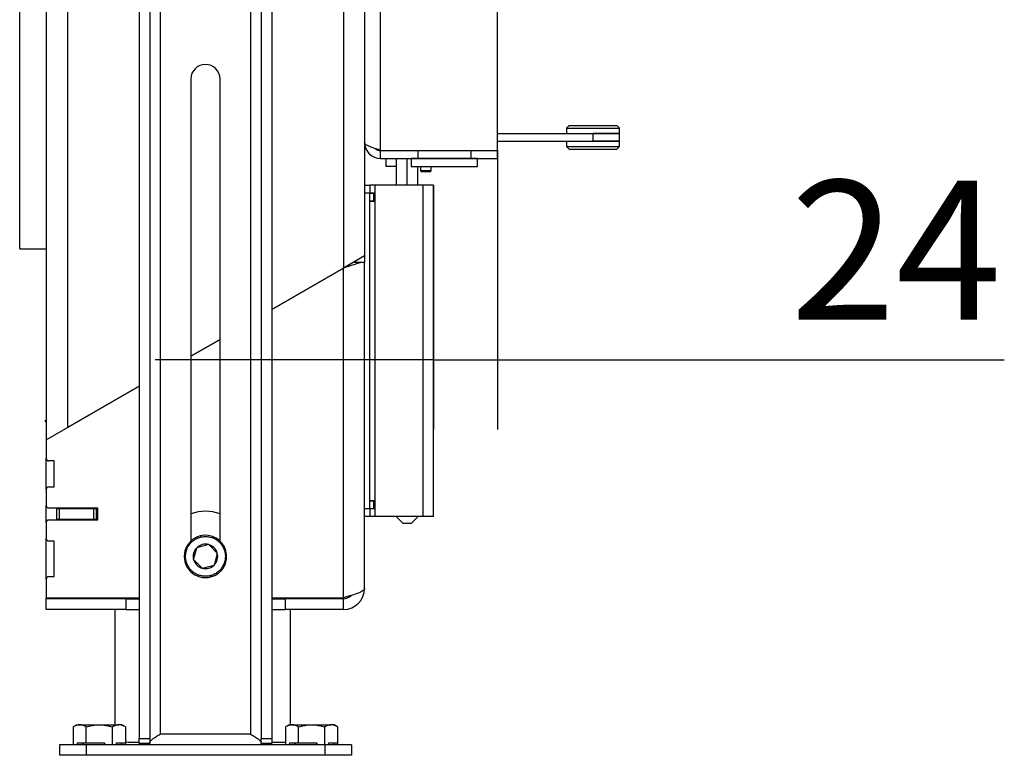
# Model space of a CAD drawing. Units: millimetres. Extents: x 0 to 845, y 297 to 1188.
# Drawn here: x 223 to 261, y 993 to 1021 of the extents above; entities that cross this region are included whole.
import ezdxf

# ---------------------------------------------------------------- set-up
doc = ezdxf.new("R2010")
doc.units = ezdxf.units.MM
for name, color, linetype in [('Default', 7, 'Continuous'), ('H01-012_4', 7, 'Continuous'), ('H01-013_4', 7, 'Continuous'), ('H04-102_4', 7, 'Continuous'), ('H04-104_4', 7, 'Continuous'), ('H08-117_DVIRKA_6', 7, 'Continuous'), ('H17-023_4', 7, 'Continuous'), ('H17-024_5', 7, 'Continuous'), ('H17-025_5', 7, 'Continuous'), ('H17-032_4', 7, 'Continuous'), ('H17-034_4', 7, 'Continuous'), ('H17-036_4', 7, 'Continuous'), ('H17-121_4', 7, 'Continuous'), ('H17-211_1', 7, 'Continuous'), ('H17-213_1', 7, 'Continuous'), ('H17-214_1', 7, 'Continuous'), ('H17-215_1', 7, 'Continuous'), ('H17-216_1', 7, 'Continuous'), ('H17-218_0', 7, 'Continuous'), ('NAVAROVACI_MATIC', 7, 'Continuous'), ('SROUB_M10X20_4', 7, 'Continuous')]:
    doc.layers.add(name, color=color, linetype=linetype)
doc.styles.add('SEACAD_Arial', font='ARIALN.TTF', dxfattribs={"width": 0.83})
doc.dimstyles.new('ISO', dxfattribs={"dimtxt": 5.25, "dimasz": 5.25, "dimexe": 2.625, "dimexo": 0, "dimgap": 1.5, "dimtad": 1, "dimlfac": 10, "dimtxsty": 'SEACAD_Arial', "dimblk1": '_SE_FILLED', "dimblk2": '_SE_FILLED', "dimsah": 1, "dimcen": 2.625, "dimadec": 0, "dimazin": 0, "dimtfac": 1, "dimtmove": 0, "dimatfit": 3, "dimfxl": 0, "dimtolj": 1, "dimarcsym": 0})

# ---------------------------------------------------------------- blocks, each defined once
blk = doc.blocks.new('SE1')
at = {"layer": 'H01-012_4', "color": 7, "linetype": 'Continuous'}
for p, q in [((244.132, 1016.987), (244.032, 1016.887)), ((244.032, 1016.887), (246.032, 1016.887)), ((244.032, 1016.887), (244.032, 1016.687)), ((244.132, 1016.987), (245.932, 1016.987)), ((245.044, 1016.687), (246.032, 1016.687)), ((246.032, 1016.887), (245.932, 1016.987)), ((246.032, 1016.687), (246.032, 1016.887))]:
    blk.add_line(p, q, dxfattribs=at)
at = {"layer": 'H01-013_4', "color": 7, "linetype": 'Continuous'}
for p, q in [((244.032, 1016.387), (244.032, 1016.187)), ((245.044, 1016.387), (246.032, 1016.387)), ((246.032, 1016.187), (246.032, 1016.387)), ((244.032, 1016.187), (246.032, 1016.187)), ((244.032, 1016.187), (244.132, 1016.087)), ((244.132, 1016.087), (245.932, 1016.087)), ((245.932, 1016.087), (246.032, 1016.187))]:
    blk.add_line(p, q, dxfattribs=at)
at = {"layer": 'H04-102_4', "color": 7, "linetype": 'Continuous'}
for p, q in [((241.432, 1016.687), (245.044, 1016.687)), ((246.032, 1016.687), (245.044, 1016.687)), ((245.044, 1016.387), (245.044, 1016.687)), ((246.032, 1016.387), (246.032, 1016.687)), ((241.432, 1016.387), (245.044, 1016.387)), ((246.032, 1016.387), (245.044, 1016.387))]:
    blk.add_line(p, q, dxfattribs=at)
at = {"layer": 'H04-104_4', "color": 7, "linetype": 'Continuous'}
for p in [(237.032, 1016.051), (237.032, 1016.037)]:
    blk.add_line(p, (237.032, 1016.037), dxfattribs=at)
at = {"layer": 'H08-117_DVIRKA_6', "color": 7, "linetype": 'Continuous'}
for p, q in [((237.032, 1016.051), (237.032, 1053.423)), ((241.432, 1016.047), (241.432, 1053.427)), ((237.032, 1016.051), (237.032, 1016.047)), ((237.032, 1016.047), (241.432, 1016.047)), ((237.032, 1015.737), (237.032, 1016.037)), ((237.032, 1016.037), (238.432, 1016.037)), ((238.432, 1016.037), (238.432, 1015.737)), ((238.432, 1016.037), (240.432, 1016.037)), ((238.482, 1016.047), (238.482, 1016.037)), ((238.566, 1016.037), (238.566, 1016.047)), ((238.942, 1016.037), (238.942, 1016.047)), ((239.923, 1016.037), (239.923, 1016.047)), ((240.413, 1016.037), (240.413, 1016.047)), ((240.432, 1016.037), (240.432, 1015.737)), ((240.432, 1016.037), (241.432, 1016.037)), ((241.432, 1015.737), (241.432, 1016.037)), ((237.032, 1015.737), (238.432, 1015.737)), ((237.232, 1015.737), (237.232, 1015.437)), ((240.682, 1015.737), (238.182, 1015.737)), ((238.182, 1015.737), (238.182, 1015.437)), ((238.432, 1015.737), (240.432, 1015.737)), ((238.566, 1015.737), (238.942, 1015.737)), ((238.566, 1015.737), (238.566, 1015.737)), ((238.566, 1015.737), (238.566, 1015.737)), ((238.566, 1015.737), (238.566, 1015.737)), ((238.942, 1015.737), (239.923, 1015.737)), ((238.942, 1015.737), (238.942, 1015.737)), ((239.923, 1015.737), (240.413, 1015.737)), ((239.923, 1015.737), (239.923, 1015.737)), ((240.232, 1015.737), (240.232, 1015.737)), ((240.413, 1015.737), (240.413, 1015.737)), ((240.432, 1015.737), (241.432, 1015.737)), ((240.682, 1015.437), (240.682, 1015.737)), ((237.629, 1015.437), (237.232, 1015.437)), ((238.182, 1015.437), (240.682, 1015.437)), ((238.532, 1015.437), (238.532, 1015.275)), ((238.932, 1015.275), (238.532, 1015.275)), ((238.532, 1015.275), (238.57, 1015.237)), ((238.895, 1015.237), (238.57, 1015.237)), ((238.895, 1015.237), (238.57, 1015.237)), ((238.895, 1015.237), (238.932, 1015.275)), ((238.932, 1015.275), (238.932, 1015.437))]:
    blk.add_line(p, q, dxfattribs=at)
for radius, start in [(0.6, 180), (0.3, 230.1076)]:
    blk.add_arc((237.032, 1016.337), radius, start, 270, dxfattribs=at)
blk.add_open_spline([(237.032, 1016.051), (236.954, 1016.075), (236.875, 1016.099), (236.73, 1016.146), (236.664, 1016.17), (236.553, 1016.218), (236.508, 1016.242), (236.448, 1016.289), (236.432, 1016.313), (236.432, 1016.337)], degree=3, knots=[0, 0, 0, 0, 0.25, 0.25, 0.5, 0.5, 0.75, 0.75, 1, 1, 1, 1], dxfattribs=at)
at = {"layer": 'H17-023_4', "color": 7, "linetype": 'Continuous'}
for p, q in [((228.732, 1048.637), (228.732, 994.037)), ((232.132, 1048.637), (232.132, 994.037)), ((227.932, 1047.637), (227.932, 993.877)), ((228.332, 1047.637), (228.332, 993.877)), ((232.532, 1047.637), (232.532, 993.877)), ((232.932, 1047.637), (232.932, 993.877)), ((229.882, 1018.737), (229.882, 1001.318)), ((230.982, 1001.318), (230.982, 1018.737)), ((232.132, 994.037), (228.732, 994.037)), ((225.932, 993.637), (224.932, 993.637)), ((224.932, 993.637), (224.932, 993.237)), ((234.932, 993.637), (225.932, 993.637)), ((225.932, 993.637), (225.932, 993.237)), ((227.932, 993.677), (227.932, 993.877)), ((227.932, 993.877), (228.332, 993.877)), ((228.332, 993.677), (227.932, 993.677)), ((228.332, 993.877), (228.332, 993.677)), ((232.532, 993.677), (232.532, 993.877)), ((232.532, 993.877), (232.932, 993.877)), ((232.932, 993.677), (232.532, 993.677)), ((232.932, 993.877), (232.932, 993.677)), ((235.932, 993.637), (234.932, 993.637)), ((234.932, 993.637), (234.932, 993.237)), ((235.932, 993.637), (235.932, 993.237)), ((225.932, 993.237), (224.932, 993.237)), ((234.932, 993.237), (225.932, 993.237)), ((235.932, 993.237), (234.932, 993.237))]:
    blk.add_line(p, q, dxfattribs=at)
blk.add_arc((230.432, 1018.737), 0.55, 0, 180, dxfattribs=at)
for points, knots in [([(228.332, 993.677), (228.332, 993.707), (228.343, 993.737), (228.373, 993.782), (228.385, 993.797), (228.414, 993.827), (228.431, 993.842), (228.468, 993.872), (228.488, 993.887), (228.532, 993.917), (228.555, 993.932), (228.603, 993.962), (228.629, 993.977), (228.68, 994.007), (228.706, 994.022), (228.732, 994.037)], [0, 0, 0, 0, 0.25, 0.25, 0.375, 0.375, 0.5, 0.5, 0.625, 0.625, 0.75, 0.75, 0.875, 0.875, 1, 1, 1, 1]), ([(232.132, 994.037), (232.185, 994.007), (232.237, 993.977), (232.334, 993.917), (232.378, 993.887), (232.452, 993.827), (232.482, 993.797), (232.522, 993.737), (232.532, 993.707), (232.532, 993.677)], [0, 0, 0, 0, 0.25, 0.25, 0.5, 0.5, 0.75, 0.75, 1, 1, 1, 1]), ([(228.154, 993.674), (228.147, 993.672), (228.14, 993.67), (228.066, 993.647), (227.999, 993.637), (227.932, 993.637)], [0.7226459, 0.7226459, 0.7226459, 0.7226459, 0.75, 0.75, 1, 1, 1, 1]), ([(232.932, 993.637), (232.865, 993.637), (232.799, 993.647), (232.726, 993.669), (232.72, 993.671), (232.713, 993.674)], [0, 0, 0, 0, 0.25, 0.25, 0.2748949, 0.2748949, 0.2748949, 0.2748949])]:
    blk.add_open_spline(points, degree=3, knots=knots, dxfattribs=at)
at = {"layer": 'H17-024_5', "color": 7, "linetype": 'Continuous'}
for p, q in [((236.432, 1014.737), (236.632, 1014.737)), ((236.632, 1014.437), (236.432, 1014.437)), ((236.832, 1014.737), (236.632, 1014.737)), ((236.632, 1014.737), (236.632, 1014.437)), ((236.632, 1014.447), (236.832, 1014.447)), ((236.632, 1002.537), (236.632, 1014.437)), ((238.632, 1014.737), (236.832, 1014.737)), ((236.832, 1014.447), (236.832, 1014.737)), ((236.832, 1014.127), (236.832, 1014.447)), ((239.032, 1014.737), (238.632, 1014.737)), ((238.632, 1002.237), (238.632, 1014.737)), ((239.032, 1002.237), (239.032, 1014.737)), ((236.832, 1014.127), (236.632, 1014.127)), ((236.832, 1002.847), (236.832, 1014.127)), ((236.432, 1002.537), (236.632, 1002.537)), ((236.632, 1002.847), (236.832, 1002.847)), ((236.632, 1002.537), (236.632, 1002.237)), ((236.832, 1002.527), (236.832, 1002.847)), ((236.632, 1002.237), (236.432, 1002.237)), ((236.832, 1002.527), (236.632, 1002.527)), ((236.832, 1002.237), (236.632, 1002.237)), ((236.832, 1002.237), (236.832, 1002.527)), ((238.632, 1002.237), (236.832, 1002.237)), ((239.032, 1002.237), (238.632, 1002.237))]:
    blk.add_line(p, q, dxfattribs=at)
at = {"layer": 'H17-025_5', "color": 7, "linetype": 'Continuous'}
for p, q in [((236.632, 1014.437), (236.778, 1014.437)), ((236.778, 1014.437), (236.792, 1014.437)), ((236.778, 1014.137), (236.778, 1014.437)), ((236.832, 1014.437), (236.792, 1014.437)), ((236.792, 1014.137), (236.792, 1014.437)), ((236.792, 1014.437), (236.792, 1014.137)), ((236.632, 1014.137), (236.778, 1014.137)), ((236.792, 1014.137), (236.778, 1014.137)), ((236.832, 1014.137), (236.792, 1014.137)), ((236.632, 1002.837), (236.778, 1002.837)), ((236.632, 1002.537), (236.778, 1002.537)), ((236.778, 1002.837), (236.792, 1002.837)), ((236.778, 1002.537), (236.778, 1002.837)), ((236.792, 1002.537), (236.778, 1002.537)), ((236.832, 1002.837), (236.792, 1002.837)), ((236.792, 1002.537), (236.792, 1002.837)), ((236.792, 1002.837), (236.792, 1002.537)), ((236.832, 1002.537), (236.792, 1002.537))]:
    blk.add_line(p, q, dxfattribs=at)
at = {"layer": 'H17-032_4', "color": 7, "linetype": 'Continuous'}
blk.add_arc((230.432, 1000.737), 1.7, 71.1235, 108.8765, dxfattribs=at)
at = {"layer": 'H17-034_4', "color": 7, "linetype": 'Continuous'}
for p, q in [((224.932, 1002.537), (224.932, 1002.557)), ((225.232, 1002.537), (225.232, 1002.557))]:
    blk.add_line(p, q, dxfattribs=at)
at = {"layer": 'H17-036_4', "color": 7, "linetype": 'Continuous'}
for p, q in [((237.629, 1014.737), (237.629, 1015.737)), ((237.635, 1014.737), (237.635, 1015.737)), ((238.038, 1014.737), (238.038, 1015.737)), ((238.435, 1015.737), (238.435, 1015.737)), ((238.435, 1014.737), (238.435, 1015.437)), ((237.632, 1002.225), (237.87, 1001.987)), ((238.194, 1001.987), (238.432, 1002.225)), ((237.87, 1001.987), (238.194, 1001.987))]:
    blk.add_line(p, q, dxfattribs=at)
blk.add_open_spline([(237.631, 1002.23), (237.632, 1002.227), (237.632, 1002.225), (237.633, 1002.225), (237.633, 1002.227), (237.633, 1002.23)], degree=3, knots=[0.3673924, 0.3673924, 0.3673924, 0.3673924, 0.5, 0.5, 0.637043, 0.637043, 0.637043, 0.637043], dxfattribs=at)
at = {"layer": 'H17-121_4', "color": 7, "linetype": 'Continuous'}
for p, q in [((227.032, 994.387), (227.032, 998.737)), ((233.632, 994.387), (233.632, 998.737)), ((227.532, 993.737), (227.932, 993.737)), ((232.932, 993.737), (233.451, 993.737))]:
    blk.add_line(p, q, dxfattribs=at)
blk.add_arc((227.532, 994.237), 0.5, 256.2899, 270, dxfattribs=at)
at = {"layer": 'H17-211_1', "color": 7, "linetype": 'Continuous'}
for p, q in [((225.232, 1059.937), (225.232, 1005.599)), ((235.632, 1059.937), (235.632, 1011.603)), ((224.432, 1059.137), (224.432, 1005.137)), ((236.432, 1059.137), (236.432, 1012.065)), ((236.432, 1012.065), (235.632, 1011.603)), ((235.632, 1011.603), (232.932, 1010.044)), ((230.982, 1008.919), (229.882, 1008.283)), ((227.932, 1007.158), (225.232, 1005.599))]:
    blk.add_line(p, q, dxfattribs=at)
at = {"layer": 'H17-213_1', "color": 7, "linetype": 'Continuous'}
for q in [(223.432, 1053.037), (224.432, 1012.337)]:
    blk.add_line((223.432, 1012.337), q, dxfattribs=at)
at = {"layer": 'H17-214_1', "color": 7, "linetype": 'Continuous'}
for p, q in [((236.032, 1011.834), (236.432, 1011.834)), ((236.432, 1012.065), (236.432, 1011.834)), ((236.432, 999.537), (236.432, 1011.834)), ((232.932, 1010.044), (235.632, 1011.603)), ((235.632, 999.177), (235.632, 1011.603)), ((229.882, 1008.283), (230.982, 1008.919)), ((224.432, 1005.137), (227.932, 1007.158)), ((224.432, 1005.137), (224.432, 1004.437)), ((224.732, 1004.337), (224.532, 1004.337)), ((224.732, 1003.357), (224.732, 1004.337)), ((224.532, 1003.357), (224.732, 1003.357)), ((224.432, 1003.257), (224.432, 1002.657)), ((226.382, 1002.557), (224.532, 1002.557)), ((226.382, 1002.117), (226.382, 1002.557)), ((224.432, 1002.017), (224.432, 1001.417)), ((224.532, 1002.117), (226.382, 1002.117)), ((224.732, 1001.317), (224.532, 1001.317)), ((224.732, 999.977), (224.732, 1001.317)), ((224.532, 999.977), (224.732, 999.977)), ((224.432, 999.877), (224.432, 999.177)), ((224.432, 999.177), (227.932, 999.177)), ((224.432, 998.737), (224.432, 999.137)), ((227.432, 999.137), (224.432, 999.137)), ((227.432, 999.137), (227.432, 998.737)), ((227.432, 999.137), (227.932, 999.137)), ((232.932, 999.177), (235.632, 999.177)), ((232.932, 999.137), (233.432, 999.137)), ((235.632, 999.137), (233.432, 999.137)), ((233.432, 999.137), (233.432, 998.737)), ((235.632, 998.737), (235.632, 999.137)), ((227.432, 998.737), (224.432, 998.737)), ((227.432, 998.737), (227.932, 998.737)), ((232.932, 998.737), (233.432, 998.737)), ((235.632, 998.737), (233.432, 998.737))]:
    blk.add_line(p, q, dxfattribs=at)
for centre, radius, start, end in [((237.5, 1006.635), 5.308, 101.6032, 110.601), ((224.532, 1004.437), 0.1, 180, 270), ((224.532, 1003.257), 0.1, 90, 180), ((224.532, 1002.657), 0.1, 180, 270), ((224.532, 1002.017), 0.1, 90, 180), ((224.532, 1001.417), 0.1, 180, 270), ((224.532, 999.877), 0.1, 90, 180), ((235.632, 999.537), 0.8, 270, 0), ((235.632, 999.537), 0.4, 270, 316.2682)]:
    blk.add_arc(centre, radius, start, end, dxfattribs=at)
blk.add_open_spline([(236.432, 999.537), (236.432, 999.507), (236.412, 999.477), (236.331, 999.417), (236.272, 999.387), (236.05, 999.297), (235.844, 999.237), (235.632, 999.177)], degree=3, knots=[0, 0, 0, 0, 0.25, 0.25, 0.5, 0.5, 1, 1, 1, 1], dxfattribs=at)
at = {"layer": 'H17-215_1', "color": 7, "linetype": 'Continuous'}
for p, q in [((224.432, 1003.257), (224.432, 1004.437)), ((224.432, 1002.017), (224.432, 1002.657)), ((224.832, 1002.537), (224.832, 1002.557)), ((224.832, 1002.117), (224.832, 1002.137)), ((224.432, 999.877), (224.432, 1001.417)), ((224.432, 999.137), (224.432, 999.177)), ((224.832, 999.177), (224.832, 999.137))]:
    blk.add_line(p, q, dxfattribs=at)
at = {"layer": 'H17-216_1', "color": 7, "linetype": 'Continuous'}
for p, q in [((224.832, 1002.537), (224.932, 1002.537)), ((224.832, 1002.137), (224.832, 1002.537)), ((224.932, 1002.537), (226.232, 1002.537)), ((224.932, 1002.137), (224.932, 1002.537)), ((226.232, 1002.537), (226.332, 1002.537)), ((226.232, 1002.137), (226.232, 1002.537)), ((226.332, 1002.537), (226.382, 1002.537)), ((226.332, 1002.137), (226.332, 1002.537)), ((224.832, 1002.137), (224.932, 1002.137)), ((224.932, 1002.137), (226.232, 1002.137)), ((226.232, 1002.137), (226.332, 1002.137)), ((226.332, 1002.137), (226.382, 1002.137))]:
    blk.add_line(p, q, dxfattribs=at)
at = {"layer": 'H17-218_0', "color": 7, "linetype": 'Continuous'}
for p, q in [((224.39, 1005.859), (224.432, 1005.883)), ((224.432, 1005.786), (224.39, 1005.859))]:
    blk.add_line(p, q, dxfattribs=at)
at = {"layer": 'NAVAROVACI_MATIC', "color": 7, "linetype": 'Continuous'}
for p, q in [((225.582, 994.387), (225.451, 994.311)), ((225.582, 994.387), (225.696, 994.387)), ((225.696, 994.387), (226.432, 994.387)), ((226.432, 994.387), (227.169, 994.387)), ((227.282, 994.387), (227.169, 994.387)), ((227.414, 994.311), (227.282, 994.387)), ((233.582, 994.387), (233.451, 994.311)), ((233.582, 994.387), (233.696, 994.387)), ((233.696, 994.387), (234.432, 994.387)), ((234.432, 994.387), (235.169, 994.387)), ((235.282, 994.387), (235.169, 994.387)), ((235.414, 994.311), (235.282, 994.387)), ((225.451, 994.311), (225.451, 993.637)), ((225.942, 993.702), (225.942, 994.311)), ((226.923, 994.311), (226.923, 993.637)), ((227.414, 994.311), (227.414, 993.702)), ((233.451, 994.311), (233.451, 993.637)), ((233.942, 993.702), (233.942, 994.311)), ((234.923, 994.311), (234.923, 993.637)), ((235.414, 994.311), (235.414, 993.702)), ((225.606, 993.702), (225.576, 993.637)), ((225.606, 993.702), (225.942, 993.702)), ((225.807, 993.657), (225.786, 993.702)), ((225.807, 993.702), (225.807, 993.637)), ((225.942, 993.702), (226.613, 993.702)), ((226.673, 993.637), (226.613, 993.702)), ((227.078, 993.702), (227.048, 993.637)), ((227.057, 993.637), (227.057, 993.657)), ((227.078, 993.702), (227.414, 993.702)), ((227.289, 993.637), (227.259, 993.702)), ((227.414, 993.702), (227.414, 993.637)), ((233.606, 993.702), (233.576, 993.637)), ((233.606, 993.702), (233.942, 993.702)), ((233.807, 993.657), (233.786, 993.702)), ((233.807, 993.702), (233.807, 993.637)), ((233.942, 993.702), (234.613, 993.702)), ((234.673, 993.637), (234.613, 993.702)), ((235.078, 993.702), (235.048, 993.637)), ((235.057, 993.637), (235.057, 993.657)), ((235.078, 993.702), (235.414, 993.702)), ((235.289, 993.637), (235.259, 993.702)), ((235.414, 993.702), (235.414, 993.637))]:
    blk.add_line(p, q, dxfattribs=at)
for centre, start, end in [((225.713, 993.897), 92.0064, 122.3778), ((225.679, 993.897), 57.6222, 87.9936), ((227.186, 993.897), 92.0064, 122.3778), ((227.151, 993.897), 57.6222, 87.9936), ((233.713, 993.897), 92.0064, 122.3778), ((233.679, 993.897), 57.6222, 87.9936), ((235.186, 993.897), 92.0064, 122.3778), ((235.151, 993.897), 57.6222, 87.9936)]:
    blk.add_arc(centre, 0.49, start, end, dxfattribs=at)
for points in [[(225.942, 994.311), (226.022, 994.334), (226.103, 994.353), (226.266, 994.38), (226.349, 994.387), (226.432, 994.387)], [(226.432, 994.387), (226.516, 994.387), (226.599, 994.38), (226.762, 994.353), (226.843, 994.334), (226.923, 994.311)], [(233.942, 994.311), (234.022, 994.334), (234.103, 994.353), (234.266, 994.38), (234.349, 994.387), (234.432, 994.387)], [(234.432, 994.387), (234.516, 994.387), (234.599, 994.38), (234.762, 994.353), (234.843, 994.334), (234.923, 994.311)]]:
    blk.add_open_spline(points, degree=3, knots=[0, 0, 0, 0, 0.5, 0.5, 1, 1, 1, 1], dxfattribs=at)
at = {"layer": 'SROUB_M10X20_4', "color": 7, "linetype": 'Continuous'}
for p, q in [((230.228, 1001.51), (230.241, 1001.462)), ((229.986, 1000.619), (230.107, 1001.064)), ((230.107, 1001.065), (230.108, 1001.065)), ((230.107, 1001.064), (230.107, 1001.065)), ((230.553, 1001.182), (230.108, 1001.065)), ((230.553, 1001.182), (230.554, 1001.183)), ((230.554, 1001.183), (230.554, 1001.182)), ((230.554, 1001.182), (230.879, 1000.855)), ((230.879, 1000.855), (230.758, 1000.409)), ((230.311, 1000.292), (229.986, 1000.619)), ((230.312, 1000.291), (230.757, 1000.409)), ((230.758, 1000.409), (230.757, 1000.409)), ((230.758, 1000.409), (230.758, 1000.409)), ((230.311, 1000.291), (230.311, 1000.292)), ((230.312, 1000.291), (230.311, 1000.291)), ((230.624, 1000.012), (230.636, 999.963))]:
    blk.add_line(p, q, dxfattribs=at)
for radius, start, end in [(0.8, 104.7767, 284.7767), (0.8, 284.7767, 104.7767), (0.462, 134.8068, 194.7761), (0.462, 74.837, 134.7161), (0.462, 14.7773, 74.7466), (0.462, 314.8068, 14.7761), (0.462, 194.7773, 254.7466), (0.462, 254.837, 314.7161)]:
    blk.add_arc((230.432, 1000.737), radius, start, end, dxfattribs=at)
blk.add_rational_spline([(230.624, 1000.012), (230.199, 999.9), (229.819, 1000.121), (229.707, 1000.546), (229.595, 1000.97), (229.816, 1001.35), (230.241, 1001.462)], [1, 0.804737843175, 0.804737843175, 1, 0.804737843175, 0.804737843175, 1], degree=3, knots=[0, 0, 0, 0, 0.5, 0.5, 0.5, 1, 1, 1, 1], dxfattribs=at)
blk.add_rational_spline([(230.241, 1001.462), (231.692, 1001.845), (232.074, 1000.394), (230.624, 1000.012)], [1, 0.333333333333, 0.333333333333, 1], degree=3, dxfattribs=at)
blk = doc.blocks.new('_SE_FILLED')
at = {"color": 0}
blk.add_line((0, 0), (-1, 0), dxfattribs=at)
blk.add_solid([(0, 0), (-1, -0.1665), (-1, 0.1665), (0, 0)], dxfattribs=at)
blk = doc.blocks.new('DMBLK1078')
at = {"layer": 'Default', "color": 0, "linetype": 'Continuous', "lineweight": -2}
for p, q in [((241.432, 1016.047), (241.432, 1005.525)), ((239.032, 1014.737), (239.032, 1005.525)), ((233.782, 1008.15), (228.532, 1008.15)), ((239.032, 1008.15), (241.432, 1008.15)), ((241.432, 1008.15), (260.536, 1008.15)), ((246.682, 1008.15), (251.932, 1008.15))]:
    blk.add_line(p, q, dxfattribs=at)
at = {"layer": 'Defpoints', "color": 0}
for p in [(241.432, 1016.047), (239.032, 1014.737), (241.432, 1008.15)]:
    blk.add_point(p, dxfattribs=at)
at = {"layer": 'Default', "color": 0, "lineweight": -2, "xscale": 5.25, "yscale": 5.25, "zscale": 5.25}
blk.add_blockref('_SE_FILLED', (239.032, 1008.15), dxfattribs=at)
at = {"layer": 'Default', "color": 0, "lineweight": -2, "xscale": 5.25, "yscale": 5.25, "zscale": 5.25, "rotation": 180}
blk.add_blockref('_SE_FILLED', (241.432, 1008.15), dxfattribs=at)
at = {"layer": 'Default', "color": 0, "insert": (256.451, 1012.285), "char_height": 5.25, "attachment_point": 5, "style": 'SEACAD_Arial'}
blk.add_mtext('\\A1;\\A1;24', dxfattribs=at)

msp = doc.modelspace()

# ---------------------------------------------------------------- block references
at = {"layer": 'Default'}
msp.add_blockref('SE1', (0, 0), dxfattribs=at)

# ---------------------------------------------------------------- dimensions: what is measured, and where the dimension line sits
at = {"layer": 'Default', "color": 7, "linetype": 'Continuous'}
dim = msp.add_linear_dim(base=(241.4324, 1008.1499), p1=(239.0324, 1014.7369), p2=(241.4324, 1016.0469), text='\\A1;<>', dimstyle='ISO', dxfattribs=at)
dim.commit()
dim.dimension.update_dxf_attribs({"geometry": 'DMBLK1078', "text_midpoint": (256.4512, 1008.1499), "dimtype": 160})

doc.saveas('drawing.dxf')
